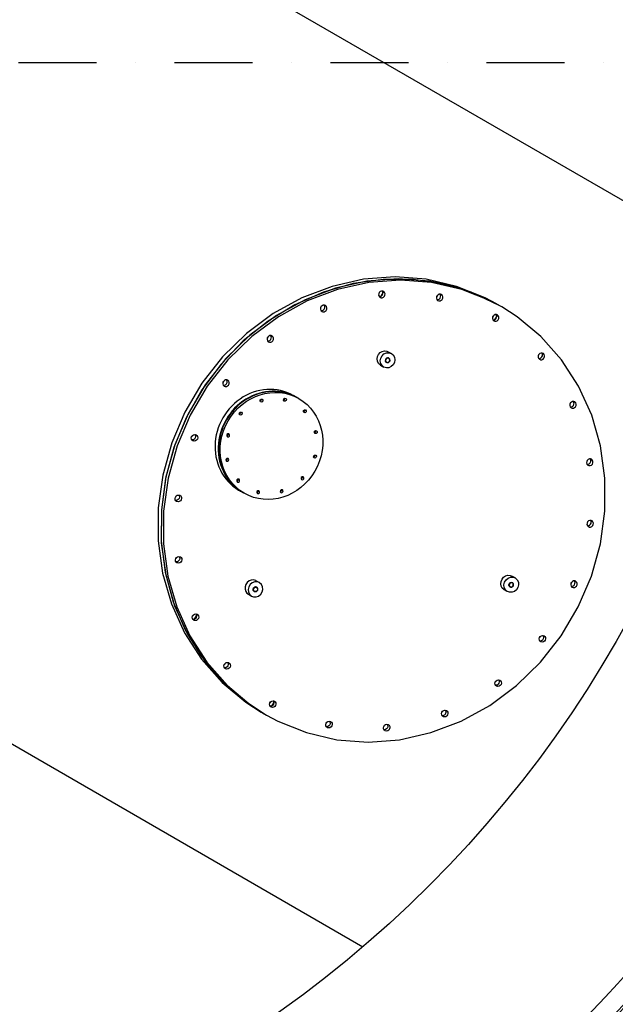
# Model space of a CAD drawing. Extents: x 0 to 15750, y 0 to 22275.
# Drawn here: x 10454 to 12364, y 12841 to 15996 of the extents above; entities that cross this region are included whole.
import ezdxf

# ---------------------------------------------------------------- set-up
doc = ezdxf.new("R2010")
doc.units = 0
doc.header["$LTSCALE"] = 500
doc.header["$MEASUREMENT"] = 0
doc.linetypes.add('DASHDOT', pattern=[1, 0.5, -0.25, 0, -0.25])
doc.linetypes.add('TRATTO-PUNTO', pattern=[1, 0.5, -0.25, 0, -0.25])
doc.layers.get('0').update_dxf_attribs({"linetype": 'CONTINUOUS'})
doc.layers.add('ASSI', color=3, linetype='DASHDOT')

msp = doc.modelspace()

# ---------------------------------------------------------------- linework, layer by layer
at = {"color": 7}
for p, q in [((12798.2, 15178.7), (6715.4, 18690.5)), ((5471.9, 16536.6), (11554.6, 13024.7)), ((11523, 15149.8), (11428.1, 15122.6)), ((11556.6, 15163.7), (11456.3, 15141.2)), ((11566.8, 15157.8), (11466.6, 15135.3)), ((11573.6, 15153.8), (11473.4, 15131.4)), ((11619.6, 15163.6), (11523, 15149.8)), ((11657.8, 15171.2), (11556.6, 15163.7)), ((11668, 15165.3), (11566.8, 15157.8)), ((11674.9, 15161.4), (11573.6, 15153.8)), ((11716.2, 15163.6), (11619.6, 15163.6)), ((11758, 15163.7), (11657.8, 15171.2)), ((11768.2, 15157.8), (11668, 15165.3)), ((11775.1, 15153.8), (11674.9, 15161.4)), ((11810.9, 15149.8), (11716.2, 15163.6)), ((11855.1, 15141.2), (11758, 15163.7)), ((11865.3, 15135.3), (11768.2, 15157.8)), ((11872.2, 15131.4), (11775.1, 15153.8)), ((11902, 15122.6), (11810.9, 15149.8)), ((11428.1, 15122.6), (11336.6, 15082.3)), ((11456.3, 15141.2), (11359.1, 15104.3)), ((11466.6, 15135.3), (11369.4, 15098.4)), ((11473.4, 15131.4), (11376.2, 15094.5)), ((11605.4, 15117.4), (11605.1, 15113.2)), ((11605.1, 15113.2), (11606.4, 15109.3)), ((11607.2, 15121.3), (11605.4, 15117.4)), ((11606.1, 15118.8), (11606.5, 15119.3)), ((11606.5, 15119.3), (11607.6, 15121.7)), ((11610.2, 15124.3), (11607.2, 15121.3)), ((11620.9, 15124.9), (11609.9, 15105.8)), ((11614, 15125.9), (11610.2, 15124.3)), ((11613.7, 15110.4), (11616.7, 15113.4)), ((11618.1, 15125.9), (11614, 15125.9)), ((11616.7, 15113.4), (11618.5, 15117.2)), ((11617.5, 15125.3), (11617, 15125.9)), ((11618.8, 15121.5), (11617.5, 15125.3)), ((11620.9, 15124.9), (11618.1, 15125.9)), ((11618.5, 15117.2), (11618.8, 15121.5)), ((11621.7, 15124.3), (11620.9, 15124.9)), ((11624.3, 15121.4), (11621.7, 15124.3)), ((11623.6, 15109.4), (11625.3, 15113.3)), ((11625.6, 15117.5), (11624.3, 15121.4)), ((11625.3, 15113.3), (11625.6, 15117.5)), ((11795.5, 15114.2), (11792.5, 15111.2)), ((11799.3, 15115.8), (11795.5, 15114.2)), ((11803.3, 15115.9), (11799.3, 15115.8)), ((11802.8, 15115.3), (11802.2, 15115.9)), ((11804.1, 15111.4), (11802.8, 15115.3)), ((11806.2, 15114.8), (11803.3, 15115.9)), ((11807, 15114.3), (11806.2, 15114.8)), ((11809.6, 15111.3), (11807, 15114.3)), ((11947.1, 15104.3), (11855.1, 15141.2)), ((11957.3, 15098.4), (11865.3, 15135.3)), ((11964.2, 15094.5), (11872.2, 15131.4)), ((11993.7, 15079), (11902, 15122.6)), ((11336.6, 15082.3), (11250.4, 15029.8)), ((11359.1, 15104.3), (11266.9, 15053.7)), ((11369.4, 15098.4), (11277.2, 15047.8)), ((11376.2, 15094.5), (11284, 15043.9)), ((11606.4, 15109.3), (11609.1, 15106.3)), ((11606.9, 15108.7), (11609.9, 15108.7)), ((11609.1, 15106.3), (11609.9, 15105.8)), ((11609.9, 15108.7), (11613.7, 15110.4)), ((11609.9, 15105.8), (11612.7, 15104.8)), ((11612.7, 15104.8), (11616.7, 15104.8)), ((11616.7, 15104.8), (11620.5, 15106.4)), ((11620.5, 15106.4), (11623.6, 15109.4)), ((11790.7, 15107.3), (11790.4, 15103.1)), ((11790.4, 15103.1), (11791.7, 15099.2)), ((11792.5, 15111.2), (11790.7, 15107.3)), ((11791.3, 15108.8), (11791.8, 15109.2)), ((11791.7, 15099.2), (11794.3, 15096.3)), ((11791.8, 15109.2), (11792.9, 15111.6)), ((11792.2, 15098.6), (11795.2, 15098.7)), ((11794.3, 15096.3), (11795.1, 15095.8)), ((11795.1, 15095.8), (11798, 15094.7)), ((11795.2, 15098.7), (11799, 15100.3)), ((11798, 15094.7), (11802, 15094.7)), ((11799, 15100.3), (11802, 15103.3)), ((11802, 15103.3), (11803.8, 15107.2)), ((11802, 15094.7), (11805.8, 15096.4)), ((11803.8, 15107.2), (11804.1, 15111.4)), ((11805.8, 15096.4), (11808.8, 15099.3)), ((11808.8, 15099.3), (11810.6, 15103.2)), ((11810.9, 15107.5), (11809.6, 15111.3)), ((11810.6, 15103.2), (11810.9, 15107.5)), ((11983.4, 15084.9), (11947.1, 15104.3)), ((11993.7, 15079), (11957.3, 15098.4)), ((12000.5, 15075), (11964.2, 15094.5)), ((11266.9, 15053.7), (11181.7, 14990.4)), ((11419, 15072.2), (11418.7, 15068)), ((11418.7, 15068), (11420, 15064.1)), ((11420.8, 15076.1), (11419, 15072.2)), ((11419.6, 15073.7), (11420.1, 15074.1)), ((11420, 15064.1), (11422.7, 15061.2)), ((11420.1, 15074.1), (11421.2, 15076.5)), ((11420.5, 15063.5), (11423.5, 15063.6)), ((11423.8, 15079.1), (11420.8, 15076.1)), ((11422.7, 15061.2), (11423.5, 15060.7)), ((11423.5, 15063.6), (11427.3, 15065.2)), ((11423.5, 15060.7), (11426.3, 15059.6)), ((11427.6, 15080.7), (11423.8, 15079.1)), ((11426.3, 15059.6), (11430.3, 15059.6)), ((11427.3, 15065.2), (11430.3, 15068.2)), ((11431.6, 15080.8), (11427.6, 15080.7)), ((11430.3, 15068.2), (11432.1, 15072.1)), ((11430.3, 15059.6), (11434.1, 15061.2)), ((11431.1, 15080.2), (11430.6, 15080.8)), ((11432.4, 15076.3), (11431.1, 15080.2)), ((11434.5, 15079.7), (11431.6, 15080.8)), ((11432.1, 15072.1), (11432.4, 15076.3)), ((11434.1, 15061.2), (11437.2, 15064.2)), ((11435.3, 15079.2), (11434.5, 15079.7)), ((11437.9, 15076.2), (11435.3, 15079.2)), ((11437.2, 15064.2), (11438.9, 15068.1)), ((11439.2, 15072.3), (11437.9, 15076.2)), ((11438.9, 15068.1), (11439.2, 15072.3)), ((11979, 15050.6), (11975.2, 15049)), ((11983, 15050.7), (11979, 15050.6)), ((11982.5, 15050.1), (11981.9, 15050.7)), ((11983.8, 15046.2), (11982.5, 15050.1)), ((11985.9, 15049.6), (11983, 15050.7)), ((12049.3, 15043.9), (12000.5, 15075)), ((11250.4, 15029.8), (11171, 14966.1)), ((11277.2, 15047.8), (11191.9, 14984.5)), ((11284, 15043.9), (11198.8, 14980.6)), ((11970.4, 15042.1), (11970.1, 15037.9)), ((11970.1, 15037.9), (11971.4, 15034)), ((11972.2, 15046), (11970.4, 15042.1)), ((11971, 15043.6), (11971.5, 15044)), ((11971.4, 15034), (11974, 15031.1)), ((11971.5, 15044), (11972.6, 15046.4)), ((11971.9, 15033.4), (11974.9, 15033.5)), ((11975.2, 15049), (11972.2, 15046)), ((11974, 15031.1), (11974.8, 15030.6)), ((11985.9, 15049.6), (11974.8, 15030.6)), ((11974.8, 15030.6), (11977.7, 15029.5)), ((11974.9, 15033.5), (11978.7, 15035.1)), ((11977.7, 15029.5), (11981.7, 15029.5)), ((11978.7, 15035.1), (11981.7, 15038.1)), ((11981.7, 15038.1), (11983.5, 15042)), ((11981.7, 15029.5), (11985.5, 15031.1)), ((11983.5, 15042), (11983.8, 15046.2)), ((11985.5, 15031.1), (11988.5, 15034.1)), ((11986.7, 15049.1), (11985.9, 15049.6)), ((11989.3, 15046.1), (11986.7, 15049.1)), ((11988.5, 15034.1), (11990.3, 15038)), ((11990.6, 15042.2), (11989.3, 15046.1)), ((11990.3, 15038), (11990.6, 15042.2)), ((12125.7, 14980.6), (12049.3, 15043.9)), ((11181.7, 14990.4), (11105, 14915.8)), ((11171, 14966.1), (11099.9, 14892.2)), ((11191.9, 14984.5), (11115.3, 14909.8)), ((11198.8, 14980.6), (11122.1, 14905.9)), ((11247.7, 14974.8), (11247.5, 14970.6)), ((11247.5, 14970.6), (11248.7, 14966.7)), ((11249.5, 14978.7), (11247.7, 14974.8)), ((11248.4, 14976.3), (11248.8, 14976.7)), ((11248.7, 14966.7), (11251.4, 14963.7)), ((11248.8, 14976.7), (11249.9, 14979.1)), ((11249.3, 14966.1), (11252.2, 14966.1)), ((11252.6, 14981.7), (11249.5, 14978.7)), ((11251.4, 14963.7), (11252.2, 14963.2)), ((11252.2, 14966.1), (11256, 14967.8)), ((11252.2, 14963.2), (11255, 14962.2)), ((11256.4, 14983.3), (11252.6, 14981.7)), ((11255, 14962.2), (11259, 14962.2)), ((11256, 14967.8), (11259.1, 14970.8)), ((11260.4, 14983.3), (11256.4, 14983.3)), ((11259, 14962.2), (11262.9, 14963.8)), ((11259.1, 14970.8), (11260.9, 14974.7)), ((11259.8, 14982.7), (11259.3, 14983.3)), ((11261.1, 14978.9), (11259.8, 14982.7)), ((11263.2, 14982.3), (11260.4, 14983.3)), ((11260.9, 14974.7), (11261.1, 14978.9)), ((11262.9, 14963.8), (11265.9, 14966.8)), ((11264, 14981.8), (11263.2, 14982.3)), ((11266.7, 14978.8), (11264, 14981.8)), ((11265.9, 14966.8), (11267.7, 14970.7)), ((11268, 14974.9), (11266.7, 14978.8)), ((11267.7, 14970.7), (11268, 14974.9)), ((12191.8, 14905.9), (12125.7, 14980.6)), ((11604.8, 14923.1), (11610, 14928.9)), ((11610, 14928.9), (11616.5, 14932.8)), ((11616, 14918.6), (11622.3, 14924.5)), ((11616.5, 14932.8), (11623.8, 14934.6)), ((11622.3, 14924.5), (11629.9, 14928)), ((11623.8, 14934.6), (11631, 14933.9)), ((11629.9, 14928), (11638.1, 14928.6)), ((11631, 14933.9), (11636.2, 14931.8)), ((11636.2, 14931.8), (11646.5, 14925.8)), ((11638.1, 14928.6), (11645.8, 14926.2)), ((11645.8, 14926.2), (11646.5, 14925.9)), ((11646.5, 14925.9), (11652, 14921.3)), ((12122, 14925.7), (12118.9, 14922.7)), ((12125.8, 14927.4), (12122, 14925.7)), ((12129.8, 14927.4), (12125.8, 14927.4)), ((12129.2, 14926.8), (12128.7, 14927.4)), ((12130.5, 14922.9), (12129.2, 14926.8)), ((12132.6, 14926.3), (12129.8, 14927.4)), ((12133.4, 14925.8), (12132.6, 14926.3)), ((12136.1, 14922.8), (12133.4, 14925.8)), ((11099.9, 14892.2), (11038.5, 14809.7)), ((11105, 14915.8), (11038.6, 14831.2)), ((11115.3, 14909.8), (11048.9, 14825.3)), ((11122.1, 14905.9), (11055.7, 14821.4)), ((11600.2, 14908.4), (11601.4, 14916)), ((11601.4, 14900.9), (11600.2, 14908.4)), ((11601.4, 14916), (11604.8, 14923.1)), ((11604.7, 14894.3), (11601.4, 14900.9)), ((11609.9, 14889.3), (11604.7, 14894.3)), ((11610.5, 14902.4), (11611.9, 14910.9)), ((11611.9, 14894.2), (11610.5, 14902.4)), ((11611.9, 14910.9), (11616, 14918.6)), ((11616, 14887.1), (11611.9, 14894.2)), ((11626.6, 14905.3), (11626.5, 14903.6)), ((11626.6, 14902.1), (11626.5, 14903.6)), ((11627.1, 14906.9), (11626.6, 14905.3)), ((11627, 14900.7), (11626.6, 14902.1)), ((11627.7, 14899.4), (11627, 14900.7)), ((11627.9, 14908.4), (11627.1, 14906.9)), ((11627.9, 14906.4), (11627.4, 14903.7)), ((11627.4, 14903.7), (11627.9, 14901.1)), ((11627.6, 14904.9), (11627.8, 14905)), ((11628.7, 14898.3), (11627.7, 14899.4)), ((11627.8, 14905), (11629.6, 14907.6)), ((11629, 14909.7), (11627.9, 14908.4)), ((11629.3, 14908.7), (11627.9, 14906.4)), ((11627.9, 14901.1), (11629.3, 14899)), ((11629.8, 14897.4), (11628.7, 14898.3)), ((11630.3, 14910.7), (11629, 14909.7)), ((11631.5, 14910.3), (11629.3, 14908.7)), ((11629.3, 14899), (11630.5, 14898.1)), ((11629.6, 14907.6), (11630, 14909.2)), ((11631.1, 14896.7), (11629.8, 14897.4)), ((11631.7, 14911.5), (11630.3, 14910.7)), ((11630.5, 14898.1), (11631.5, 14897.7)), ((11632.5, 14896.4), (11631.1, 14896.7)), ((11634, 14911), (11631.5, 14910.3)), ((11631.5, 14897.7), (11634, 14897.3)), ((11633.2, 14911.9), (11631.7, 14911.5)), ((11634, 14896.4), (11632.5, 14896.4)), ((11634.8, 14912), (11633.2, 14911.9)), ((11636.5, 14910.7), (11634, 14911)), ((11634, 14897.3), (11636.5, 14898.1)), ((11635.5, 14896.6), (11634, 14896.4)), ((11636.3, 14911.8), (11634.8, 14912)), ((11636.9, 14897.2), (11635.5, 14896.6)), ((11637.8, 14911.2), (11636.3, 14911.8)), ((11637.5, 14910.3), (11636.5, 14910.7)), ((11636.5, 14898.1), (11638.6, 14899.7)), ((11638.2, 14898), (11636.9, 14897.2)), ((11638.6, 14909.4), (11637.5, 14910.3)), ((11639, 14910.4), (11637.8, 14911.2)), ((11639.3, 14899.1), (11638.2, 14898)), ((11640.1, 14907.3), (11638.6, 14909.4)), ((11638.6, 14899.7), (11640.1, 14902)), ((11640.1, 14909.2), (11639, 14910.4)), ((11640.2, 14900.3), (11639.3, 14899.1)), ((11640.9, 14907.9), (11640.1, 14909.2)), ((11640.6, 14904.7), (11640.1, 14907.3)), ((11640.1, 14902), (11640.6, 14904.7)), ((11640.9, 14901.7), (11640.2, 14900.3)), ((11641.3, 14906.3), (11640.9, 14907.9)), ((11641.4, 14903.2), (11640.9, 14901.7)), ((11641.5, 14904.8), (11641.3, 14906.3)), ((11641.5, 14904.8), (11641.4, 14903.2)), ((11652, 14921.3), (11656.1, 14914.2)), ((11656.1, 14897.5), (11652, 14889.8)), ((11656.1, 14914.2), (11657.5, 14905.9)), ((11657.5, 14905.9), (11656.1, 14897.5)), ((12117.1, 14918.8), (12116.9, 14914.6)), ((12116.9, 14914.6), (12118.2, 14910.8)), ((12118.9, 14922.7), (12117.1, 14918.8)), ((12117.8, 14920.3), (12118.2, 14920.7)), ((12118.2, 14920.7), (12119.3, 14923.2)), ((12118.2, 14910.8), (12120.8, 14907.8)), ((12118.7, 14910.2), (12121.6, 14910.2)), ((12120.8, 14907.8), (12121.6, 14907.3)), ((12121.6, 14910.2), (12125.4, 14911.8)), ((12121.6, 14907.3), (12124.4, 14906.2)), ((12124.4, 14906.2), (12128.4, 14906.2)), ((12125.4, 14911.8), (12128.5, 14914.8)), ((12128.4, 14906.2), (12132.3, 14907.9)), ((12128.5, 14914.8), (12130.3, 14918.7)), ((12130.3, 14918.7), (12130.5, 14922.9)), ((12132.3, 14907.9), (12135.3, 14910.9)), ((12135.3, 14910.9), (12137.1, 14914.8)), ((12137.4, 14919), (12136.1, 14922.8)), ((12137.1, 14914.8), (12137.4, 14919)), ((12246.4, 14821.4), (12191.8, 14905.9)), ((11611.2, 14888.5), (11609.9, 14889.3)), ((11611.2, 14888.5), (11621.5, 14882.5)), ((11621.5, 14882.5), (11616, 14887.1)), ((11622.2, 14882.1), (11621.5, 14882.5)), ((11629.9, 14879.8), (11622.2, 14882.1)), ((11638, 14880.4), (11629.9, 14879.8)), ((11645.7, 14883.9), (11638, 14880.4)), ((11652, 14889.8), (11645.7, 14883.9)), ((11038.6, 14831.2), (10983.7, 14738.5)), ((11105.8, 14832.8), (11105.5, 14828.6)), ((11107.6, 14836.7), (11105.8, 14832.8)), ((11106.4, 14834.3), (11106.9, 14834.7)), ((11106.9, 14834.7), (11108, 14837.2)), ((11110.6, 14839.7), (11107.6, 14836.7)), ((11114.4, 14841.4), (11110.6, 14839.7)), ((11118.4, 14841.4), (11114.4, 14841.4)), ((11117.1, 14828.8), (11118.9, 14832.7)), ((11117.9, 14840.8), (11117.4, 14841.4)), ((11119.2, 14836.9), (11117.9, 14840.8)), ((11121.3, 14840.3), (11118.4, 14841.4)), ((11118.9, 14832.7), (11119.2, 14836.9)), ((11122.1, 14839.8), (11121.3, 14840.3)), ((11124.7, 14836.9), (11122.1, 14839.8)), ((11126, 14833), (11124.7, 14836.9)), ((11125.7, 14828.8), (11126, 14833)), ((11038.5, 14809.7), (10987.7, 14720)), ((11048.9, 14825.3), (10994, 14732.6)), ((11055.7, 14821.4), (11000.8, 14728.7)), ((11105.5, 14828.6), (11106.8, 14824.8)), ((11106.8, 14824.8), (11109.5, 14821.8)), ((11107.3, 14824.2), (11110.3, 14824.2)), ((11109.5, 14821.8), (11110.3, 14821.3)), ((11110.3, 14824.2), (11114.1, 14825.8)), ((11110.3, 14821.3), (11113.1, 14820.2)), ((11113.1, 14820.2), (11117.1, 14820.2)), ((11114.1, 14825.8), (11117.1, 14828.8)), ((11117.1, 14820.2), (11120.9, 14821.9)), ((11120.9, 14821.9), (11124, 14824.9)), ((11124, 14824.9), (11125.7, 14828.8)), ((12288.3, 14728.7), (12246.4, 14821.4)), ((11349.2, 14781.3), (11332.5, 14791)), ((12220, 14767.5), (12218.2, 14763.6)), ((12219.3, 14765.5), (12220.4, 14767.9)), ((12223, 14770.5), (12220, 14767.5)), ((12226.8, 14772.1), (12223, 14770.5)), ((12230.8, 14772.1), (12226.8, 14772.1)), ((12230.3, 14771.5), (12229.8, 14772.1)), ((12231.6, 14767.7), (12230.3, 14771.5)), ((12233.7, 14771.1), (12230.8, 14772.1)), ((12231.3, 14763.5), (12231.6, 14767.7)), ((12234.5, 14770.6), (12233.7, 14771.1)), ((12237.1, 14767.6), (12234.5, 14770.6)), ((12238.4, 14763.7), (12237.1, 14767.6)), ((10983.7, 14738.5), (10941.5, 14639.6)), ((12218.2, 14763.6), (12217.9, 14759.4)), ((12217.9, 14759.4), (12219.2, 14755.5)), ((12218.8, 14765.1), (12219.3, 14765.5)), ((12219.2, 14755.5), (12221.8, 14752.5)), ((12219.7, 14754.9), (12222.7, 14754.9)), ((12221.8, 14752.5), (12222.6, 14752)), ((12222.6, 14752), (12225.5, 14751)), ((12222.7, 14754.9), (12226.5, 14756.6)), ((12225.5, 14751), (12229.5, 14751)), ((12226.5, 14756.6), (12229.5, 14759.6)), ((12229.5, 14759.6), (12231.3, 14763.5)), ((12229.5, 14751), (12233.3, 14752.6)), ((12233.3, 14752.6), (12236.3, 14755.6)), ((12236.3, 14755.6), (12238.1, 14759.5)), ((12238.1, 14759.5), (12238.4, 14763.7)), ((10987.7, 14720), (10948.7, 14624.8)), ((10994, 14732.6), (10951.8, 14633.7)), ((11000.8, 14728.7), (10958.6, 14629.7)), ((12316.7, 14629.7), (12288.3, 14728.7)), ((10941.5, 14639.6), (10912.8, 14536.4)), ((11004.3, 14655.7), (11005.4, 14659.8)), ((11004.8, 14651.5), (11004.3, 14655.7)), ((11006.8, 14648), (11004.8, 14651.5)), ((11006.8, 14661.4), (11005.3, 14659.2)), ((11005.4, 14659.8), (11007.9, 14663.3)), ((11007.1, 14648.8), (11006.3, 14649)), ((11007, 14662), (11006.8, 14661.4)), ((11009.1, 14646.1), (11006.8, 14648)), ((11011.1, 14649.6), (11007.1, 14648.8)), ((11007.9, 14663.3), (11011.4, 14665.6)), ((11010, 14645.7), (11009.1, 14646.1)), ((11013.9, 14644.9), (11010, 14645.7)), ((11014.6, 14652), (11011.1, 14649.6)), ((11011.4, 14665.6), (11015.4, 14666.4)), ((11017.9, 14645.7), (11013.9, 14644.9)), ((11017, 14655.5), (11014.6, 14652)), ((11015.4, 14666.4), (11019.3, 14665.6)), ((11016.2, 14666.3), (11017.6, 14663.7)), ((11018.1, 14659.6), (11017, 14655.5)), ((11017.6, 14663.7), (11018.1, 14659.6)), ((11021.4, 14648), (11017.9, 14645.7)), ((11019.3, 14665.6), (11020.1, 14665.2)), ((11020.1, 14665.2), (11022.5, 14663.3)), ((11023.9, 14651.5), (11021.4, 14648)), ((11022.5, 14663.3), (11024.5, 14659.8)), ((11024.9, 14655.7), (11023.9, 14651.5)), ((11024.5, 14659.8), (11024.9, 14655.7)), ((10948.7, 14624.8), (10922.1, 14525.9)), ((10951.8, 14633.7), (10923.1, 14530.5)), ((10958.6, 14629.7), (10929.9, 14526.5)), ((12330.9, 14526.5), (12316.7, 14629.7)), ((12272.2, 14579.6), (12271.9, 14575.4)), ((12274, 14583.5), (12272.2, 14579.6)), ((12272.9, 14581.1), (12273.3, 14581.5)), ((12273.3, 14581.5), (12274.4, 14583.9)), ((12277, 14586.5), (12274, 14583.5)), ((12280.8, 14588.1), (12277, 14586.5)), ((12284.9, 14588.2), (12280.8, 14588.1)), ((12283.5, 14575.6), (12285.3, 14579.5)), ((12284.3, 14587.6), (12283.8, 14588.2)), ((12285.6, 14583.7), (12284.3, 14587.6)), ((12287.7, 14587.1), (12284.9, 14588.2)), ((12285.3, 14579.5), (12285.6, 14583.7)), ((12288.5, 14586.6), (12287.7, 14587.1)), ((12291.1, 14583.6), (12288.5, 14586.6)), ((12292.4, 14579.7), (12291.1, 14583.6)), ((12292.1, 14575.5), (12292.4, 14579.7)), ((12271.9, 14575.4), (12273.2, 14571.5)), ((12273.2, 14571.5), (12275.9, 14568.6)), ((12273.7, 14570.9), (12276.7, 14571)), ((12275.9, 14568.6), (12276.7, 14568.1)), ((12276.7, 14571), (12280.5, 14572.6)), ((12276.7, 14568.1), (12279.5, 14567)), ((12279.5, 14567), (12283.5, 14567)), ((12280.5, 14572.6), (12283.5, 14575.6)), ((12283.5, 14567), (12287.3, 14568.6)), ((12287.3, 14568.6), (12290.4, 14571.6)), ((12290.4, 14571.6), (12292.1, 14575.5)), ((10912.8, 14536.4), (10898.2, 14431)), ((10923.1, 14530.5), (10908.5, 14425.1)), ((10922.1, 14525.9), (10908.5, 14425.1)), ((10929.9, 14526.5), (10915.3, 14421.2)), ((12330.7, 14421.2), (12330.9, 14526.5)), ((11174.2, 14478.2), (11157.5, 14487.9)), ((10952.4, 14461.8), (10953.5, 14465.9)), ((10952.9, 14457.6), (10952.4, 14461.8)), ((10954.9, 14454.1), (10952.9, 14457.6)), ((10954.9, 14467.5), (10953.3, 14465.3)), ((10953.5, 14465.9), (10955.9, 14469.4)), ((10955.1, 14454.9), (10954.3, 14455.1)), ((10955, 14468.1), (10954.9, 14467.5)), ((10957.2, 14452.2), (10954.9, 14454.1)), ((10959.1, 14455.7), (10955.1, 14454.9)), ((10955.9, 14469.4), (10959.4, 14471.7)), ((10958, 14451.8), (10957.2, 14452.2)), ((10961.9, 14451), (10958, 14451.8)), ((10962.6, 14458.1), (10959.1, 14455.7)), ((10959.4, 14471.7), (10963.4, 14472.5)), ((10965.9, 14451.8), (10961.9, 14451)), ((10965.1, 14461.6), (10962.6, 14458.1)), ((10963.4, 14472.5), (10967.3, 14471.7)), ((10964.2, 14472.4), (10965.7, 14469.8)), ((10966.2, 14465.7), (10965.1, 14461.6)), ((10965.7, 14469.8), (10966.2, 14465.7)), ((10969.4, 14454.1), (10965.9, 14451.8)), ((10967.3, 14471.7), (10968.2, 14471.3)), ((10968.2, 14471.3), (10970.5, 14469.4)), ((10971.9, 14457.6), (10969.4, 14454.1)), ((10970.5, 14469.4), (10972.5, 14465.9)), ((10973, 14461.8), (10971.9, 14457.6)), ((10972.5, 14465.9), (10973, 14461.8)), ((10898.2, 14431), (10898.1, 14325.7)), ((10908.5, 14425.1), (10908, 14324.3)), ((10908.5, 14425.1), (10908.3, 14319.8)), ((10915.3, 14421.2), (10915.1, 14315.8)), ((12316.1, 14315.8), (12330.7, 14421.2)), ((12278.2, 14389.5), (12275.2, 14386.5)), ((12282, 14391.1), (12278.2, 14389.5)), ((12286.1, 14391.2), (12282, 14391.1)), ((12285.5, 14390.6), (12285, 14391.2)), ((12286.8, 14386.7), (12285.5, 14390.6)), ((12288.9, 14390.1), (12286.1, 14391.2)), ((12289.7, 14389.6), (12288.9, 14390.1)), ((12292.3, 14386.6), (12289.7, 14389.6)), ((12273.4, 14382.6), (12273.1, 14378.4)), ((12273.1, 14378.4), (12274.4, 14374.5)), ((12275.2, 14386.5), (12273.4, 14382.6)), ((12274.1, 14384.1), (12274.5, 14384.5)), ((12274.4, 14374.5), (12277.1, 14371.6)), ((12274.5, 14384.5), (12275.6, 14386.9)), ((12274.9, 14373.9), (12277.9, 14374)), ((12277.1, 14371.6), (12277.9, 14371.1)), ((12277.9, 14374), (12281.7, 14375.6)), ((12277.9, 14371.1), (12280.7, 14370)), ((12280.7, 14370), (12284.7, 14370)), ((12281.7, 14375.6), (12284.7, 14378.6)), ((12284.7, 14378.6), (12286.5, 14382.5)), ((12284.7, 14370), (12288.5, 14371.6)), ((12286.5, 14382.5), (12286.8, 14386.7)), ((12288.5, 14371.6), (12291.6, 14374.6)), ((12291.6, 14374.6), (12293.4, 14378.5)), ((12293.6, 14382.7), (12292.3, 14386.6)), ((12293.4, 14378.5), (12293.6, 14382.7)), ((10898.1, 14325.7), (10912.3, 14222.5)), ((10908, 14324.3), (10920.7, 14225.4)), ((10908.3, 14319.8), (10922.5, 14216.6)), ((10915.1, 14315.8), (10929.4, 14212.6)), ((12287.4, 14212.6), (12316.1, 14315.8)), ((10953.6, 14264.7), (10954.7, 14268.9)), ((10954.1, 14260.6), (10953.6, 14264.7)), ((10956.1, 14270.5), (10954.6, 14268.3)), ((10954.7, 14268.9), (10957.2, 14272.4)), ((10956.3, 14271.1), (10956.1, 14270.5)), ((10957.2, 14272.4), (10960.7, 14274.7)), ((10963.9, 14261.1), (10960.4, 14258.7)), ((10960.7, 14274.7), (10964.7, 14275.5)), ((10966.3, 14264.6), (10963.9, 14261.1)), ((10964.7, 14275.5), (10968.6, 14274.7)), ((10965.5, 14275.4), (10966.9, 14272.8)), ((10967.4, 14268.7), (10966.3, 14264.6)), ((10966.9, 14272.8), (10967.4, 14268.7)), ((10968.6, 14274.7), (10969.4, 14274.3)), ((10969.4, 14274.3), (10971.8, 14272.4)), ((10971.8, 14272.4), (10973.8, 14268.9)), ((10974.3, 14264.7), (10973.2, 14260.6)), ((10973.8, 14268.9), (10974.3, 14264.7)), ((10956.1, 14257.1), (10954.1, 14260.6)), ((10956.4, 14257.9), (10955.6, 14258.1)), ((10958.5, 14255.2), (10956.1, 14257.1)), ((10960.4, 14258.7), (10956.4, 14257.9)), ((10959.3, 14254.8), (10958.5, 14255.2)), ((10963.2, 14254), (10959.3, 14254.8)), ((10967.2, 14254.8), (10963.2, 14254)), ((10970.7, 14257.1), (10967.2, 14254.8)), ((10973.2, 14260.6), (10970.7, 14257.1)), ((10912.3, 14222.5), (10940.6, 14123.6)), ((10920.7, 14225.4), (10946.4, 14130.2)), ((10922.5, 14216.6), (10950.9, 14117.6)), ((10929.4, 14212.6), (10957.7, 14113.7)), ((11196.8, 14200.1), (11189.7, 14197.3)), ((11204.1, 14200.5), (11196.8, 14200.1)), ((11211.1, 14198.5), (11204.1, 14200.5)), ((11212.4, 14197.7), (11211.1, 14198.5)), ((11997.7, 14195.9), (12000.8, 14203.1)), ((12000.8, 14203.1), (12005.8, 14209)), ((12005.8, 14209), (12012.3, 14213.2)), ((12009, 14193.3), (12013.6, 14200.7)), ((12012.3, 14213.2), (12019.5, 14215.2)), ((12013.6, 14200.7), (12020.2, 14206.1)), ((12019.5, 14215.2), (12026.8, 14214.8)), ((12020.2, 14206.1), (12028.1, 14209)), ((12026.8, 14214.8), (12032.7, 14212.5)), ((12028.1, 14209), (12036.2, 14209)), ((12043, 14206.6), (12032.7, 14212.5)), ((12036.2, 14209), (12042.9, 14206.6)), ((12042.9, 14206.6), (12043.7, 14206.1)), ((12043.7, 14206.1), (12049.5, 14200.7)), ((12049.5, 14200.7), (12053.1, 14193.3)), ((12245.2, 14113.7), (12287.4, 14212.6)), ((11176.8, 14178.7), (11176.7, 14171)), ((11176.7, 14171), (11178.8, 14163.8)), ((11179.2, 14186.1), (11176.8, 14178.7)), ((11183.7, 14192.5), (11179.2, 14186.1)), ((11189.7, 14197.3), (11183.7, 14192.5)), ((11188.8, 14178.6), (11186.8, 14170.2)), ((11186.8, 14170.2), (11187.6, 14161.8)), ((11193.4, 14185.9), (11188.8, 14178.6)), ((11200, 14191.4), (11193.4, 14185.9)), ((11207.8, 14194.3), (11200, 14191.4)), ((11202.7, 14170.1), (11203, 14171.8)), ((11202.8, 14168.5), (11202.7, 14170.1)), ((11203.1, 14167), (11202.8, 14168.5)), ((11203, 14171.8), (11203.6, 14173.3)), ((11203.8, 14165.5), (11203.1, 14167)), ((11203.6, 14173.3), (11204.4, 14174.8)), ((11203.6, 14169.3), (11204, 14172)), ((11204.3, 14166.7), (11203.6, 14169.3)), ((11205.1, 14172.3), (11203.9, 14171.1)), ((11204, 14172), (11205.3, 14174.4)), ((11205.8, 14164.7), (11204.3, 14166.7)), ((11204.4, 14174.8), (11205.6, 14176)), ((11206.4, 14175.1), (11205.1, 14172.3)), ((11205.3, 14174.4), (11207.3, 14176.1)), ((11205.6, 14176), (11206.9, 14177)), ((11206.4, 14175.3), (11206.4, 14175.1)), ((11208.3, 14177.6), (11206.9, 14177)), ((11207.3, 14176.1), (11209.8, 14177)), ((11216, 14194.3), (11207.8, 14194.3)), ((11209.8, 14178), (11208.3, 14177.6)), ((11211.2, 14178), (11209.8, 14178)), ((11209.8, 14177), (11212.4, 14176.8)), ((11212.7, 14177.8), (11211.2, 14178)), ((11212.4, 14176.8), (11213.7, 14176.2)), ((11212.5, 14197.7), (11222.7, 14191.8)), ((11214, 14177.2), (11212.7, 14177.8)), ((11213.7, 14176.2), (11214.6, 14175.6)), ((11215.2, 14176.4), (11214, 14177.2)), ((11214.6, 14175.6), (11216.1, 14173.6)), ((11216.4, 14168.4), (11215.1, 14166)), ((11216.2, 14175.3), (11215.2, 14176.4)), ((11215.8, 14165.4), (11216.7, 14166.7)), ((11222.7, 14191.8), (11216, 14194.3)), ((11216.1, 14173.6), (11216.8, 14171.1)), ((11217, 14174.1), (11216.2, 14175.3)), ((11216.8, 14171.1), (11216.4, 14168.4)), ((11216.7, 14166.7), (11217.3, 14168.1)), ((11217.5, 14172.7), (11217, 14174.1)), ((11217.3, 14168.1), (11217.6, 14169.7)), ((11217.7, 14171.2), (11217.5, 14172.7)), ((11217.6, 14169.7), (11217.7, 14171.2)), ((11223.4, 14191.4), (11222.7, 14191.8)), ((11229.3, 14185.9), (11223.4, 14191.4)), ((11232.8, 14178.6), (11229.3, 14185.9)), ((11231.6, 14161.8), (11233.6, 14170.2)), ((11233.6, 14170.2), (11232.8, 14178.6)), ((11996.7, 14188.3), (11997.7, 14195.9)), ((11998.1, 14180.8), (11996.7, 14188.3)), ((12001.7, 14174.4), (11998.1, 14180.8)), ((12007, 14169.6), (12001.7, 14174.4)), ((12007, 14184.9), (12009, 14193.3)), ((12007.9, 14176.5), (12007, 14184.9)), ((12007.8, 14169.2), (12007, 14169.6)), ((12017.3, 14163.7), (12007.7, 14169.2)), ((12011.4, 14169.1), (12007.9, 14176.5)), ((12017.3, 14163.7), (12011.4, 14169.1)), ((12023, 14184.4), (12023.1, 14185.9)), ((12023.1, 14182.9), (12023, 14184.4)), ((12023.1, 14185.9), (12023.5, 14187.4)), ((12023.5, 14181.4), (12023.1, 14182.9)), ((12023.5, 14187.4), (12024.3, 14188.8)), ((12024.2, 14180.1), (12023.5, 14181.4)), ((12025, 14188.3), (12024, 14185.8)), ((12024, 14185.7), (12024.7, 14186.2)), ((12024, 14185.8), (12024, 14183.1)), ((12024, 14183.1), (12025, 14180.7)), ((12025.1, 14179), (12024.2, 14180.1)), ((12024.3, 14188.8), (12025.2, 14190.1)), ((12024.7, 14186.2), (12026.4, 14188.8)), ((12026.9, 14190.3), (12025, 14188.3)), ((12025, 14180.7), (12026.8, 14179)), ((12026.3, 14178.1), (12025.1, 14179)), ((12025.2, 14190.1), (12026.3, 14191.1)), ((12026.3, 14191.1), (12027.6, 14191.9)), ((12026.3, 14178.1), (12027.6, 14177.4)), ((12026.4, 14188.8), (12026.5, 14190)), ((12026.8, 14179), (12027, 14178.8)), ((12029.2, 14191.5), (12026.9, 14190.3)), ((12027, 14178.8), (12029.1, 14178.1)), ((12027.6, 14191.9), (12029.1, 14192.5)), ((12027.6, 14177.4), (12029.1, 14177.1)), ((12029.1, 14192.5), (12030.5, 14192.7)), ((12029.1, 14178.1), (12031.7, 14178.3)), ((12029.1, 14177.1), (12030.7, 14177.1)), ((12031.8, 14191.7), (12029.2, 14191.5)), ((12030.5, 14192.7), (12032, 14192.7)), ((12030.7, 14177.1), (12032.2, 14177.4)), ((12031.7, 14178.3), (12034.1, 14179.5)), ((12034, 14191), (12031.8, 14191.7)), ((12032, 14192.7), (12033.4, 14192.3)), ((12032.2, 14177.4), (12033.7, 14178.1)), ((12033.4, 14192.3), (12034.7, 14191.7)), ((12033.7, 14178.1), (12035.1, 14179.1)), ((12034.2, 14190.8), (12034, 14191)), ((12034.1, 14179.5), (12035.9, 14181.5)), ((12036, 14189.1), (12034.2, 14190.8)), ((12035.9, 14190.7), (12034.7, 14191.7)), ((12035.1, 14179.1), (12036.2, 14180.3)), ((12036.9, 14189.5), (12035.9, 14190.7)), ((12035.9, 14181.5), (12036.9, 14184)), ((12036.9, 14186.7), (12036, 14189.1)), ((12036.2, 14180.3), (12037.1, 14181.7)), ((12037.6, 14188.1), (12036.9, 14189.5)), ((12036.9, 14184), (12036.9, 14186.7)), ((12037.1, 14181.7), (12037.7, 14183.2)), ((12037.9, 14186.5), (12037.6, 14188.1)), ((12037.7, 14183.2), (12038, 14184.9)), ((12038, 14184.9), (12037.9, 14186.5)), ((12047.3, 14169.1), (12040.7, 14163.7)), ((12051.9, 14176.5), (12047.3, 14169.1)), ((12053.9, 14184.9), (12051.9, 14176.5)), ((12053.1, 14193.3), (12053.9, 14184.9)), ((12221.4, 14188.7), (12221.1, 14184.5)), ((12221.1, 14184.5), (12222.4, 14180.6)), ((12223.2, 14192.6), (12221.4, 14188.7)), ((12222.1, 14190.2), (12222.5, 14190.6)), ((12222.4, 14180.6), (12225.1, 14177.7)), ((12222.5, 14190.6), (12223.6, 14193)), ((12223, 14180.1), (12225.9, 14180.1)), ((12226.2, 14195.6), (12223.2, 14192.6)), ((12225.1, 14177.7), (12225.9, 14177.2)), ((12225.9, 14180.1), (12229.7, 14181.7)), ((12225.9, 14177.2), (12228.7, 14176.1)), ((12230.1, 14197.3), (12226.2, 14195.6)), ((12228.7, 14176.1), (12232.7, 14176.1)), ((12229.7, 14181.7), (12232.8, 14184.7)), ((12234.1, 14197.3), (12230.1, 14197.3)), ((12232.7, 14176.1), (12236.6, 14177.8)), ((12232.8, 14184.7), (12234.6, 14188.6)), ((12233.5, 14196.7), (12233, 14197.3)), ((12234.8, 14192.8), (12233.5, 14196.7)), ((12236.9, 14196.2), (12234.1, 14197.3)), ((12234.6, 14188.6), (12234.8, 14192.8)), ((12236.6, 14177.8), (12239.6, 14180.8)), ((12237.7, 14195.7), (12236.9, 14196.2)), ((12240.4, 14192.7), (12237.7, 14195.7)), ((12239.6, 14180.8), (12241.4, 14184.7)), ((12241.7, 14188.9), (12240.4, 14192.7)), ((12241.4, 14184.7), (12241.7, 14188.9)), ((11178.8, 14163.8), (11183, 14157.9)), ((11183, 14157.9), (11187.5, 14154.4)), ((11187.5, 14154.4), (11197.7, 14148.5)), ((11187.6, 14161.8), (11191.1, 14154.4)), ((11191.1, 14154.4), (11197, 14148.9)), ((11197, 14148.9), (11197.7, 14148.5)), ((11197.7, 14148.5), (11204.4, 14146)), ((11204.8, 14164.3), (11203.8, 14165.5)), ((11204.4, 14146), (11212.6, 14146)), ((11206, 14163.4), (11204.8, 14164.3)), ((11206.7, 14164.1), (11205.8, 14164.7)), ((11207.4, 14162.7), (11206, 14163.4)), ((11208, 14163.5), (11206.7, 14164.1)), ((11208.9, 14162.4), (11207.4, 14162.7)), ((11210.6, 14163.4), (11208, 14163.5)), ((11210.5, 14162.4), (11208.9, 14162.4)), ((11212, 14162.7), (11210.5, 14162.4)), ((11213.1, 14164.2), (11210.6, 14163.4)), ((11213.5, 14163.4), (11212, 14162.7)), ((11212.6, 14146), (11220.4, 14148.9)), ((11215.1, 14166), (11213.1, 14164.2)), ((11213.5, 14163.4), (11214.7, 14164.3)), ((11214.7, 14164.3), (11215.8, 14165.4)), ((11220.4, 14148.9), (11227, 14154.4)), ((11227, 14154.4), (11231.6, 14161.8)), ((12018, 14163.2), (12017.3, 14163.7)), ((12024.7, 14160.8), (12018, 14163.2)), ((12032.9, 14160.8), (12024.7, 14160.8)), ((12040.7, 14163.7), (12032.9, 14160.8)), ((10940.6, 14123.6), (10982.5, 14030.9)), ((10946.4, 14130.2), (10984.6, 14040.5)), ((10950.9, 14117.6), (10992.8, 14025)), ((10957.7, 14113.7), (10999.6, 14021)), ((12190.3, 14021), (12245.2, 14113.7)), ((11007.7, 14080.7), (11008.8, 14084.9)), ((11008.2, 14076.6), (11007.7, 14080.7)), ((11010.2, 14073.1), (11008.2, 14076.6)), ((11010.2, 14086.5), (11008.6, 14084.3)), ((11008.8, 14084.9), (11011.3, 14088.3)), ((11010.4, 14073.9), (11009.7, 14074)), ((11010.3, 14087), (11010.2, 14086.5)), ((11012.5, 14071.2), (11010.2, 14073.1)), ((11014.4, 14074.7), (11010.4, 14073.9)), ((11011.3, 14088.3), (11014.8, 14090.7)), ((11012.5, 14071.2), (11023.5, 14090.3)), ((11018, 14077), (11014.4, 14074.7)), ((11014.8, 14090.7), (11018.8, 14091.5)), ((11020.4, 14080.5), (11018, 14077)), ((11018.8, 14091.5), (11022.7, 14090.7)), ((11019.6, 14091.3), (11021, 14088.8)), ((11021.5, 14084.7), (11020.4, 14080.5)), ((11021, 14088.8), (11021.5, 14084.7)), ((11024.8, 14073.1), (11021.3, 14070.8)), ((11022.7, 14090.7), (11023.5, 14090.3)), ((11023.5, 14090.3), (11025.9, 14088.3)), ((11027.3, 14076.6), (11024.8, 14073.1)), ((11025.9, 14088.3), (11027.8, 14084.9)), ((11028.3, 14080.7), (11027.3, 14076.6)), ((11027.8, 14084.9), (11028.3, 14080.7)), ((10984.6, 14040.5), (11034.5, 13958)), ((11013.4, 14070.8), (11012.5, 14071.2)), ((11017.3, 14069.9), (11013.4, 14070.8)), ((11021.3, 14070.8), (11017.3, 14069.9)), ((10982.5, 14030.9), (11037.1, 13946.3)), ((10992.8, 14025), (11047.4, 13940.4)), ((10999.6, 14021), (11054.2, 13936.5)), ((12120, 14011.5), (12121, 14015.7)), ((12120.5, 14007.4), (12120, 14011.5)), ((12122.4, 14017.3), (12120.9, 14015.1)), ((12121, 14015.7), (12123.5, 14019.2)), ((12122.6, 14017.9), (12122.4, 14017.3)), ((12123.5, 14019.2), (12127, 14021.5)), ((12123.9, 13936.5), (12190.3, 14021)), ((12127, 14021.5), (12131, 14022.3)), ((12132.7, 14011.4), (12130.2, 14007.9)), ((12131, 14022.3), (12134.9, 14021.5)), ((12131.8, 14022.2), (12133.3, 14019.6)), ((12133.8, 14015.5), (12132.7, 14011.4)), ((12133.3, 14019.6), (12133.8, 14015.5)), ((12134.9, 14021.5), (12135.8, 14021.1)), ((12135.8, 14021.1), (12138.1, 14019.2)), ((12138.1, 14019.2), (12140.1, 14015.7)), ((12140.6, 14011.5), (12139.5, 14007.4)), ((12140.1, 14015.7), (12140.6, 14011.5)), ((12122.5, 14003.9), (12120.5, 14007.4)), ((12122.7, 14004.7), (12121.9, 14004.9)), ((12124.8, 14002), (12122.5, 14003.9)), ((12126.7, 14005.5), (12122.7, 14004.7)), ((12125.6, 14001.6), (12124.8, 14002)), ((12129.5, 14000.8), (12125.6, 14001.6)), ((12130.2, 14007.9), (12126.7, 14005.5)), ((12133.5, 14001.6), (12129.5, 14000.8)), ((12137, 14003.9), (12133.5, 14001.6)), ((12139.5, 14007.4), (12137, 14003.9)), ((11034.5, 13958), (11095.2, 13884.2)), ((11037.1, 13946.3), (11103.3, 13871.7)), ((11047.4, 13940.4), (11113.5, 13865.7)), ((11054.2, 13936.5), (11120.4, 13861.8)), ((11109.1, 13925.3), (11110.1, 13929.4)), ((11109.6, 13921.2), (11109.1, 13925.3)), ((11111.6, 13917.7), (11109.6, 13921.2)), ((11111.5, 13931), (11110, 13928.8)), ((11110.1, 13929.4), (11112.6, 13932.9)), ((11111.8, 13918.5), (11111, 13918.6)), ((11111.7, 13931.6), (11111.5, 13931)), ((11113.9, 13915.8), (11111.6, 13917.7)), ((11115.8, 13919.3), (11111.8, 13918.5)), ((11112.6, 13932.9), (11116.1, 13935.3)), ((11114.7, 13915.3), (11113.9, 13915.8)), ((11118.6, 13914.5), (11114.7, 13915.3)), ((11119.3, 13921.6), (11115.8, 13919.3)), ((11116.1, 13935.3), (11120.1, 13936.1)), ((11122.6, 13915.3), (11118.6, 13914.5)), ((11121.8, 13925.1), (11119.3, 13921.6)), ((11120.1, 13936.1), (11124, 13935.3)), ((11120.9, 13935.9), (11122.4, 13933.4)), ((11122.9, 13929.2), (11121.8, 13925.1)), ((11122.4, 13933.4), (11122.9, 13929.2)), ((11126.1, 13917.7), (11122.6, 13915.3)), ((11124, 13935.3), (11124.9, 13934.8)), ((11124.9, 13934.8), (11127.2, 13932.9)), ((11128.6, 13921.2), (11126.1, 13917.7)), ((11127.2, 13932.9), (11129.2, 13929.4)), ((11129.7, 13925.3), (11128.6, 13921.2)), ((11129.2, 13929.4), (11129.7, 13925.3)), ((12047.3, 13861.8), (12123.9, 13936.5)), ((11095.2, 13884.2), (11165.7, 13820.4)), ((11103.3, 13871.7), (11179.7, 13808.4)), ((11113.5, 13865.7), (11189.9, 13802.4)), ((11120.4, 13861.8), (11196.8, 13798.5)), ((11962, 13798.5), (12047.3, 13861.8)), ((11978, 13869.6), (11979.1, 13873.7)), ((11978.5, 13865.5), (11978, 13869.6)), ((11980.5, 13862), (11978.5, 13865.5)), ((11980.5, 13875.3), (11979, 13873.1)), ((11979.1, 13873.7), (11981.6, 13877.2)), ((11980.8, 13862.8), (11980, 13862.9)), ((11980.7, 13875.9), (11980.5, 13875.3)), ((11982.9, 13860.1), (11980.5, 13862)), ((11984.8, 13863.6), (11980.8, 13862.8)), ((11981.6, 13877.2), (11985.1, 13879.6)), ((11983.7, 13859.6), (11982.9, 13860.1)), ((11987.6, 13858.8), (11983.7, 13859.6)), ((11988.3, 13865.9), (11984.8, 13863.6)), ((11985.1, 13879.6), (11989.1, 13880.4)), ((11991.6, 13859.6), (11987.6, 13858.8)), ((11990.8, 13869.4), (11988.3, 13865.9)), ((11989.1, 13880.4), (11993, 13879.6)), ((11989.9, 13880.2), (11991.3, 13877.7)), ((11991.8, 13873.5), (11990.8, 13869.4)), ((11991.3, 13877.7), (11991.8, 13873.5)), ((11995.1, 13862), (11991.6, 13859.6)), ((11993, 13879.6), (11993.8, 13879.1)), ((11993.8, 13879.1), (11996.2, 13877.2)), ((11997.6, 13865.5), (11995.1, 13862)), ((11996.2, 13877.2), (11998.2, 13873.7)), ((11998.7, 13869.6), (11997.6, 13865.5)), ((11998.2, 13873.7), (11998.7, 13869.6)), ((11165.7, 13820.4), (11238.7, 13771.3)), ((11179.7, 13808.4), (11228.5, 13777.2)), ((11189.9, 13802.4), (11238.5, 13771.4)), ((11196.8, 13798.5), (11245.5, 13767.3)), ((11255.4, 13802.3), (11256.5, 13806.4)), ((11255.9, 13798.1), (11255.4, 13802.3)), ((11257.9, 13794.7), (11255.9, 13798.1)), ((11257.9, 13808), (11256.3, 13805.8)), ((11256.5, 13806.4), (11258.9, 13809.9)), ((11258.1, 13795.4), (11257.3, 13795.6)), ((11258, 13808.6), (11257.9, 13808)), ((11260.2, 13792.7), (11257.9, 13794.7)), ((11262.1, 13796.3), (11258.1, 13795.4)), ((11258.9, 13809.9), (11262.5, 13812.2)), ((11260.2, 13792.7), (11271.2, 13811.8)), ((11261.1, 13792.3), (11260.2, 13792.7)), ((11264.9, 13791.5), (11261.1, 13792.3)), ((11265.6, 13798.6), (11262.1, 13796.3)), ((11262.5, 13812.2), (11266.5, 13813.1)), ((11269, 13792.3), (11264.9, 13791.5)), ((11268.1, 13802.1), (11265.6, 13798.6)), ((11266.5, 13813.1), (11270.3, 13812.2)), ((11267.2, 13812.9), (11268.7, 13810.3)), ((11269.2, 13806.2), (11268.1, 13802.1)), ((11268.7, 13810.3), (11269.2, 13806.2)), ((11272.5, 13794.7), (11269, 13792.3)), ((11270.3, 13812.2), (11271.2, 13811.8)), ((11271.2, 13811.8), (11273.5, 13809.9)), ((11274.9, 13798.1), (11272.5, 13794.7)), ((11273.5, 13809.9), (11275.5, 13806.4)), ((11276, 13802.3), (11274.9, 13798.1)), ((11275.5, 13806.4), (11276, 13802.3)), ((11869.8, 13747.9), (11962, 13798.5)), ((11245.5, 13767.3), (11281.8, 13747.9)), ((11806.8, 13772.1), (11807.9, 13776.3)), ((11807.3, 13768), (11806.8, 13772.1)), ((11809.3, 13764.5), (11807.3, 13768)), ((11809.3, 13777.9), (11807.8, 13775.7)), ((11807.9, 13776.3), (11810.4, 13779.8)), ((11809.6, 13765.3), (11808.8, 13765.5)), ((11809.5, 13778.5), (11809.3, 13777.9)), ((11811.7, 13762.6), (11809.3, 13764.5)), ((11813.6, 13766.1), (11809.6, 13765.3)), ((11810.4, 13779.8), (11813.9, 13782.1)), ((11812.5, 13762.2), (11811.7, 13762.6)), ((11816.4, 13761.4), (11812.5, 13762.2)), ((11817.1, 13768.5), (11813.6, 13766.1)), ((11813.9, 13782.1), (11817.9, 13782.9)), ((11820.4, 13762.2), (11816.4, 13761.4)), ((11819.6, 13772), (11817.1, 13768.5)), ((11817.9, 13782.9), (11821.8, 13782.1)), ((11818.7, 13782.8), (11820.1, 13780.2)), ((11820.6, 13776.1), (11819.6, 13772)), ((11820.1, 13780.2), (11820.6, 13776.1)), ((11823.9, 13764.5), (11820.4, 13762.2)), ((11821.8, 13782.1), (11822.6, 13781.7)), ((11822.6, 13781.7), (11825, 13779.8)), ((11826.4, 13768), (11823.9, 13764.5)), ((11825, 13779.8), (11827, 13776.3)), ((11827.5, 13772.1), (11826.4, 13768)), ((11827, 13776.3), (11827.5, 13772.1)), ((11281.8, 13747.9), (11373.9, 13711)), ((11435.5, 13736.8), (11436.6, 13740.9)), ((11436, 13732.7), (11435.5, 13736.8)), ((11438, 13729.2), (11436, 13732.7)), ((11438, 13742.5), (11436.5, 13740.4)), ((11436.6, 13740.9), (11439.1, 13744.4)), ((11438.3, 13730), (11437.5, 13730.1)), ((11438.2, 13743.1), (11438, 13742.5)), ((11440.4, 13727.3), (11438, 13729.2)), ((11442.3, 13730.8), (11438.3, 13730)), ((11439.1, 13744.4), (11442.6, 13746.8)), ((11441.2, 13726.8), (11440.4, 13727.3)), ((11445.1, 13726), (11441.2, 13726.8)), ((11445.8, 13733.1), (11442.3, 13730.8)), ((11442.6, 13746.8), (11446.6, 13747.6)), ((11449.1, 13726.8), (11445.1, 13726)), ((11448.3, 13736.6), (11445.8, 13733.1)), ((11446.6, 13747.6), (11450.5, 13746.8)), ((11447.4, 13747.4), (11448.8, 13744.9)), ((11449.3, 13740.8), (11448.3, 13736.6)), ((11448.8, 13744.9), (11449.3, 13740.8)), ((11452.6, 13729.2), (11449.1, 13726.8)), ((11450.5, 13746.8), (11451.3, 13746.3)), ((11451.3, 13746.3), (11453.7, 13744.4)), ((11455.1, 13732.7), (11452.6, 13729.2)), ((11453.7, 13744.4), (11455.7, 13740.9)), ((11456.2, 13736.8), (11455.1, 13732.7)), ((11455.7, 13740.9), (11456.2, 13736.8)), ((11620.5, 13726.9), (11621.6, 13731.1)), ((11621, 13722.8), (11620.5, 13726.9)), ((11623, 13732.7), (11621.4, 13730.5)), ((11621.6, 13731.1), (11624.1, 13734.6)), ((11623.1, 13733.2), (11623, 13732.7)), ((11624.1, 13734.6), (11627.6, 13736.9)), ((11627.6, 13736.9), (11631.6, 13737.7)), ((11633.2, 13726.7), (11630.7, 13723.2)), ((11631.6, 13737.7), (11635.5, 13736.9)), ((11632.3, 13737.6), (11633.8, 13735)), ((11634.3, 13730.9), (11633.2, 13726.7)), ((11633.8, 13735), (11634.3, 13730.9)), ((11635.5, 13736.9), (11636.3, 13736.5)), ((11636.3, 13736.5), (11638.6, 13734.6)), ((11638.6, 13734.6), (11640.6, 13731.1)), ((11641.1, 13726.9), (11640.1, 13722.8)), ((11640.6, 13731.1), (11641.1, 13726.9)), ((11772.6, 13711), (11869.8, 13747.9)), ((11373.9, 13711), (11471, 13688.5)), ((11623, 13719.3), (11621, 13722.8)), ((11623.2, 13720.1), (11622.4, 13720.3)), ((11625.3, 13717.4), (11623, 13719.3)), ((11627.2, 13720.9), (11623.2, 13720.1)), ((11626.2, 13717), (11625.3, 13717.4)), ((11630.1, 13716.1), (11626.2, 13717)), ((11630.7, 13723.2), (11627.2, 13720.9)), ((11634.1, 13717), (11630.1, 13716.1)), ((11637.6, 13719.3), (11634.1, 13717)), ((11640.1, 13722.8), (11637.6, 13719.3)), ((11672.4, 13688.5), (11772.6, 13711)), ((11471, 13688.5), (11571.2, 13681)), ((11571.2, 13681), (11672.4, 13688.5)), ((11554.5, 13024.6), (11554.6, 13024.7))]:
    msp.add_line(p, q, dxfattribs=at)
at = {"color": 3, "linetype": 'TRATTO-PUNTO'}
msp.add_circle((9135, 15857.6), 4495, dxfattribs=at)
at = {"color": 7}
msp.add_circle((9135, 15857.6), 3725.6, dxfattribs=at)
for radius, start, end in [(4565, 301.9081, 358.0919), (4550, 302.0404, 357.9596), (4572.5, 301.9983, 358.0017), (4580, 302.1021, 357.8979), (4440, 307.2591, 357.9345), (4447.5, 307.2561, 357.9125), (4380, 307.0149, 355.2192)]:
    msp.add_arc((9135, 15857.6), radius, start, end, dxfattribs=at)
for centre, major_axis, ratio in [((11261.7, 14629.8), (87.5, 151.6), 0.918957), ((11229.3, 14775.1), (-2.5, -4.33), 0.918958), ((11304.7, 14777.9), (-2.5, -4.33), 0.918958), ((11162.6, 14733.3), (-2.5, -4.33), 0.918958), ((11368.5, 14741), (-2.5, -4.33), 0.918958), ((11403.7, 14674.3), (-2.5, -4.33), 0.918958), ((11400.9, 14595.7), (-2.5, -4.33), 0.918958)]:
    msp.add_ellipse(centre, major_axis=major_axis, ratio=ratio, dxfattribs=at)
for centre, major_axis, ratio, start_param, end_param in [((11245, 14639.4), (87.5, 151.6), 0.918957, 6.22307, 9.484893), ((11255.2, 14633.5), (87.5, 151.6), 0.918957, 6.259887, 9.448076), ((11256.6, 14632.7), (87.5, 151.6), 0.918957, 6.264793, 9.44317), ((11224.2, 14778), (-2.5, -4.33), 0.918958, 0.699326, 2.442267), ((11299.5, 14780.8), (-2.5, -4.33), 0.918958, 0.699326, 2.442267), ((11157.5, 14736.3), (-2.5, -4.33), 0.918958, 0.699326, 2.442267), ((11363.4, 14744), (-2.5, -4.33), 0.918958, 0.699326, 2.442267), ((11398.6, 14677.3), (-2.5, -4.33), 0.918958, 0.699326, 2.442267), ((11395.8, 14598.7), (-2.5, -4.33), 0.918958, 0.699326, 2.442267)]:
    msp.add_ellipse(centre, major_axis=major_axis, ratio=ratio, start_param=start_param, end_param=end_param, dxfattribs=at)
at = {"color": 7, "extrusion": (0, 0, -1)}
for centre in [(11122.5, 14663.8), (11119.7, 14585.2), (11154.9, 14518.5), (11360.8, 14526.2), (11218.8, 14481.7), (11294.1, 14484.5)]:
    msp.add_ellipse(centre, major_axis=(2.5, 4.33), ratio=0.918958, dxfattribs=at)
for centre in [(11117.4, 14666.8), (11114.6, 14588.2), (11149.8, 14521.5), (11355.7, 14529.2), (11213.7, 14484.6), (11289, 14487.5)]:
    msp.add_ellipse(centre, major_axis=(2.5, 4.33), ratio=0.918958, start_param=0.699326, end_param=2.442267, dxfattribs=at)
at = {"layer": 'ASSI', "color": 3}
msp.add_line((14201.2, 15857.6), (4376.1, 15857.6), dxfattribs=at)

doc.saveas('drawing.dxf')
